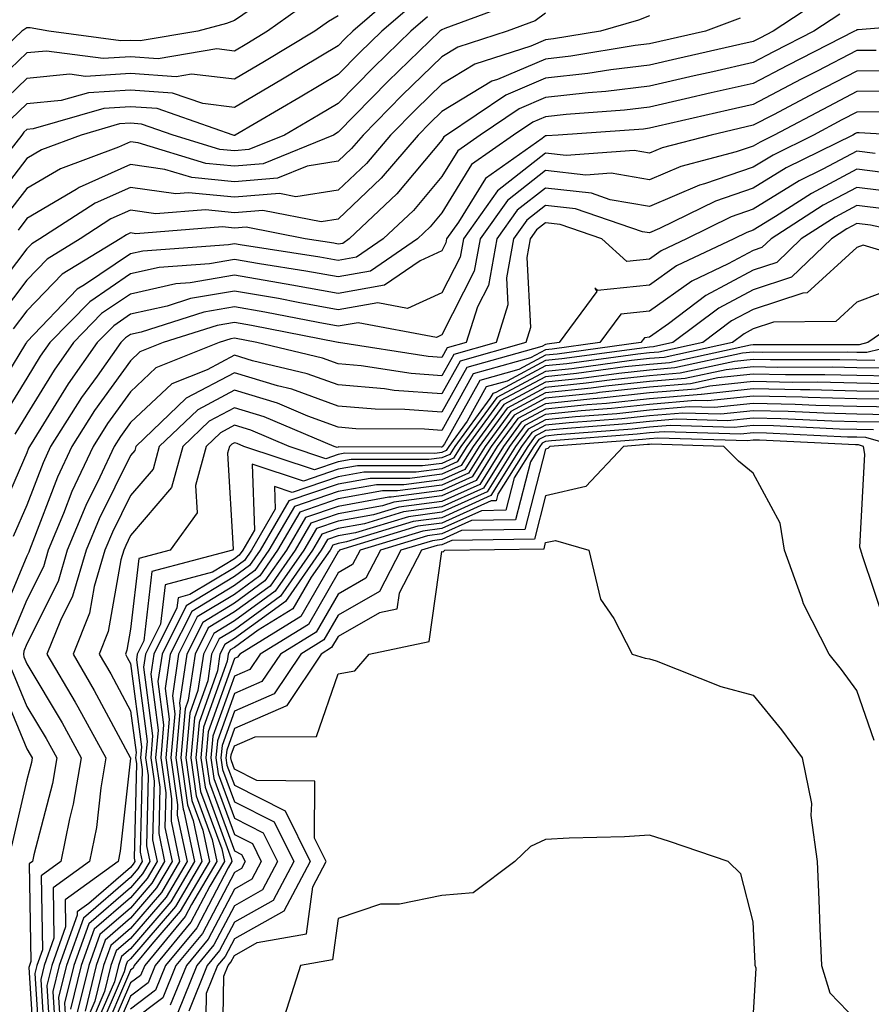
# Model space of a CAD drawing. Units: inches. Extents: x 984323 to 986963, y 7253018 to 7255658.
# Drawn here: x 986147 to 986229, y 7254098 to 7254193 of the extents above; entities that cross this region are included whole.
import ezdxf

# ---------------------------------------------------------------- set-up
doc = ezdxf.new("R2010")
doc.units = ezdxf.units.IN
doc.header["$MEASUREMENT"] = 0
doc.layers.add('Contour_98437253', color=7, linetype='Continuous', true_color=0x2d5553)

msp = doc.modelspace()

# ---------------------------------------------------------------- linework, layer by layer
at = {"layer": 'Contour_98437253'}
for points in [[(986171.37, 7254195.24, 3054), (986168.05, 7254192.965, 3054), (986167.298, 7254192.672, 3054), (986164.525, 7254191.92, 3054), (986158.987, 7254190.983, 3054), (986158.05, 7254191.041, 3054), (986157.112, 7254190.983, 3054), (986150.169, 7254191.92, 3054), (986148.372, 7254192.242, 3054), (986148.05, 7254192.262, 3054), (986147.845, 7254192.125, 3054), (986147.581, 7254191.92, 3054), (986142.669, 7254187.301, 3054)], [(986184.056, 7254195.914, 3057), (986179.456, 7254191.92, 3057), (986178.743, 7254191.227, 3057), (986178.05, 7254190.524, 3057), (986174.564, 7254188.434, 3057), (986172.679, 7254187.291, 3057), (986168.05, 7254184.586, 3057), (986165.023, 7254184.947, 3057), (986162.093, 7254185.963, 3057), (986158.05, 7254186.246, 3057), (986153.978, 7254185.992, 3057), (986151.37, 7254185.24, 3057), (986148.05, 7254184.918, 3057), (986146.507, 7254183.463, 3057)], [(986175.228, 7254194.742, 3055), (986171.243, 7254191.92, 3055), (986169.251, 7254190.719, 3055), (986168.05, 7254190.016, 3055), (986166.351, 7254190.221, 3055), (986160.706, 7254189.264, 3055), (986158.05, 7254189.449, 3055), (986155.413, 7254189.283, 3055), (986149.954, 7254190.016, 3055), (986148.05, 7254189.83, 3055), (986143.997, 7254185.973, 3055)], [(986185.364, 7254194.606, 3058), (986182.259, 7254191.92, 3058), (986180.12, 7254189.85, 3058), (986178.05, 7254187.74, 3058), (986174.407, 7254185.563, 3058), (986168.138, 7254181.92, 3058), (986168.079, 7254181.891, 3058), (986168.05, 7254181.891, 3058), (986168.021, 7254181.891, 3058), (986167.943, 7254181.92, 3058), (986160.599, 7254184.469, 3058), (986158.05, 7254184.654, 3058), (986155.482, 7254184.488, 3058), (986148.655, 7254182.526, 3058), (986148.05, 7254182.467, 3058), (986147.767, 7254182.203, 3058), (986147.562, 7254181.92, 3058), (986145.833, 7254179.703, 3058)], [(986195.237, 7254194.733, 3060), (986188.323, 7254192.193, 3060), (986188.05, 7254192.067, 3060), (986187.962, 7254192.008, 3060), (986187.855, 7254191.92, 3060), (986182.874, 7254187.096, 3060), (986178.05, 7254182.184, 3060), (986177.601, 7254181.92, 3060), (986170.833, 7254179.137, 3060), (986168.05, 7254178.912, 3060), (986165.306, 7254179.176, 3060), (986158.792, 7254181.178, 3060), (986158.05, 7254181.276, 3060), (986156.888, 7254180.758, 3060), (986151.292, 7254178.678, 3060), (986148.05, 7254176.774, 3060), (986145.931, 7254174.039, 3060)], [(986224.827, 7254195.143, 3064), (986219.974, 7254191.92, 3064), (986218.704, 7254191.266, 3064), (986218.05, 7254190.934, 3064), (986216.771, 7254190.641, 3064), (986210.696, 7254189.274, 3064), (986208.05, 7254188.668, 3064), (986204.339, 7254188.209, 3064), (986202.122, 7254187.848, 3064), (986198.05, 7254187.389, 3064), (986194.212, 7254185.758, 3064), (986188.509, 7254181.92, 3064), (986188.235, 7254181.735, 3064), (986188.05, 7254181.422, 3064), (986183.714, 7254176.256, 3064), (986179.114, 7254171.92, 3064), (986178.489, 7254171.481, 3064), (986178.05, 7254171.412, 3064), (986177.62, 7254171.49, 3064), (986174.857, 7254171.92, 3064), (986169.173, 7254173.043, 3064), (986168.05, 7254172.945, 3064), (986166.907, 7254173.063, 3064), (986158.548, 7254172.418, 3064), (986158.05, 7254172.496, 3064), (986157.659, 7254172.311, 3064), (986157.044, 7254171.92, 3064), (986151.448, 7254168.522, 3064), (986148.05, 7254164.977, 3064), (986146.732, 7254163.238, 3064)], [(986208.05, 7254193.395, 3062), (986206.995, 7254192.975, 3062), (986203.333, 7254191.92, 3062), (986198.792, 7254191.178, 3062), (986198.05, 7254191.09, 3062), (986196.614, 7254190.485, 3062), (986191.224, 7254188.746, 3062), (986188.05, 7254186.822, 3062), (986185.56, 7254184.41, 3062), (986183.109, 7254181.92, 3062), (986180.775, 7254179.195, 3062), (986178.05, 7254176.598, 3062), (986173.987, 7254175.983, 3062), (986172.415, 7254176.285, 3062), (986168.05, 7254175.934, 3062), (986163.616, 7254176.354, 3062), (986162.396, 7254176.266, 3062), (986158.05, 7254176.881, 3062), (986154.622, 7254175.348, 3062), (986149.31, 7254171.92, 3062), (986148.528, 7254171.442, 3062), (986148.05, 7254170.943, 3062), (986144.144, 7254165.826, 3062)], [(986226.4, 7254193.57, 3065), (986223.9, 7254191.92, 3065), (986220.023, 7254189.947, 3065), (986218.05, 7254188.912, 3065), (986214.153, 7254188.024, 3065), (986212.347, 7254187.623, 3065), (986208.05, 7254186.637, 3065), (986203.851, 7254186.119, 3065), (986202.132, 7254186.002, 3065), (986198.05, 7254185.543, 3065), (986195.511, 7254184.459, 3065), (986191.732, 7254181.92, 3065), (986189.573, 7254180.397, 3065), (986188.05, 7254177.916, 3065), (986185.316, 7254174.654, 3065), (986182.405, 7254171.92, 3065), (986179.827, 7254170.143, 3065), (986178.05, 7254169.83, 3065), (986176.282, 7254170.152, 3065), (986168.616, 7254171.354, 3065), (986168.05, 7254171.451, 3065), (986167.484, 7254171.354, 3065), (986159.222, 7254170.748, 3065), (986158.05, 7254170.485, 3065), (986153.607, 7254167.477, 3065), (986152.913, 7254167.057, 3065), (986148.05, 7254161.988, 3065), (986148.001, 7254161.92, 3065), (986147.923, 7254161.793, 3065), (986144.212, 7254155.758, 3065)], [(986178.05, 7254193.404, 3056), (986177.112, 7254192.858, 3056), (986175.794, 7254191.92, 3056), (986170.96, 7254189.01, 3056), (986168.05, 7254187.301, 3056), (986163.919, 7254187.789, 3056), (986162.435, 7254187.535, 3056), (986158.05, 7254187.848, 3056), (986153.704, 7254187.574, 3056), (986152.191, 7254187.779, 3056), (986148.05, 7254187.379, 3056), (986145.257, 7254184.713, 3056)], [(986198.05, 7254193.649, 3061), (986197.054, 7254192.916, 3061), (986194.329, 7254191.92, 3061), (986189.583, 7254190.387, 3061), (986188.05, 7254189.469, 3061), (986184.212, 7254185.758, 3061), (986180.452, 7254181.92, 3061), (986179.349, 7254180.621, 3061), (986178.05, 7254179.391, 3061), (986175.062, 7254178.932, 3061), (986172.21, 7254177.76, 3061), (986168.05, 7254177.418, 3061), (986163.948, 7254177.818, 3061), (986161.36, 7254178.61, 3061), (986158.05, 7254179.078, 3061), (986153.099, 7254176.871, 3061), (986152.816, 7254176.686, 3061), (986148.05, 7254173.873, 3061), (986147.2, 7254172.77, 3061)], [(986186.663, 7254193.307, 3059), (986185.052, 7254191.92, 3059), (986181.497, 7254188.473, 3059), (986178.05, 7254184.957, 3059), (986176.146, 7254183.824, 3059), (986172.874, 7254181.92, 3059), (986169.456, 7254180.514, 3059), (986168.05, 7254180.397, 3059), (986166.663, 7254180.533, 3059), (986162.151, 7254181.92, 3059), (986159.105, 7254182.975, 3059), (986158.05, 7254183.053, 3059), (986156.985, 7254182.985, 3059), (986153.275, 7254181.92, 3059), (986149.466, 7254180.504, 3059), (986148.05, 7254179.674, 3059), (986144.671, 7254175.299, 3059)], [(986216.78, 7254193.19, 3063), (986213.46, 7254191.92, 3063), (986209.046, 7254190.924, 3063), (986208.05, 7254190.699, 3063), (986206.663, 7254190.533, 3063), (986200.462, 7254189.508, 3063), (986198.05, 7254189.244, 3063), (986193.401, 7254187.272, 3063), (986192.874, 7254187.096, 3063), (986188.05, 7254184.186, 3063), (986186.898, 7254183.072, 3063), (986185.775, 7254181.92, 3063), (986182.21, 7254177.76, 3063), (986178.05, 7254173.805, 3063), (986176.409, 7254173.561, 3063), (986170.794, 7254174.664, 3063), (986168.05, 7254174.44, 3063), (986165.257, 7254174.713, 3063), (986160.472, 7254174.342, 3063), (986158.05, 7254174.693, 3063), (986156.136, 7254173.834, 3063), (986153.177, 7254171.92, 3063), (986149.993, 7254169.977, 3063), (986148.05, 7254167.955, 3063), (986145.433, 7254164.537, 3063)], [(986237.191, 7254192.779, 3066), (986228.177, 7254192.047, 3066), (986228.05, 7254192.047, 3066), (986227.962, 7254192.008, 3066), (986227.825, 7254191.92, 3066), (986221.351, 7254188.619, 3066), (986218.05, 7254186.891, 3066), (986213.997, 7254185.973, 3066), (986211.526, 7254185.397, 3066), (986208.05, 7254184.606, 3066), (986205.657, 7254184.313, 3066), (986200.042, 7254183.912, 3066), (986198.05, 7254183.688, 3066), (986196.81, 7254183.16, 3066), (986194.964, 7254181.92, 3066), (986190.901, 7254179.068, 3066), (986188.05, 7254174.42, 3066), (986186.907, 7254173.063, 3066), (986185.696, 7254171.92, 3066), (986181.175, 7254168.795, 3066), (986178.05, 7254168.248, 3066), (986174.935, 7254168.805, 3066), (986170.462, 7254169.508, 3066), (986168.05, 7254169.928, 3066), (986165.638, 7254169.508, 3066), (986160.814, 7254169.156, 3066), (986158.05, 7254168.541, 3066), (986154.105, 7254165.865, 3066), (986150.276, 7254161.92, 3066), (986149.349, 7254160.621, 3066), (986148.05, 7254158.502, 3066), (986145.54, 7254154.43, 3066)], [(986229.896, 7254190.074, 3067), (986228.05, 7254190.055, 3067), (986224.212, 7254188.082, 3067), (986222.669, 7254187.301, 3067), (986218.05, 7254184.879, 3067), (986215.638, 7254184.332, 3067), (986208.9, 7254182.77, 3067), (986208.05, 7254182.574, 3067), (986207.474, 7254182.496, 3067), (986199.241, 7254181.92, 3067), (986198.128, 7254181.842, 3067), (986198.05, 7254181.852, 3067), (986197.718, 7254181.588, 3067), (986192.239, 7254177.731, 3067), (986189.642, 7254173.512, 3067), (986188.509, 7254171.92, 3067), (986188.441, 7254171.529, 3067), (986188.05, 7254170.758, 3067), (986185.941, 7254169.811, 3067), (986182.523, 7254167.447, 3067), (986178.05, 7254166.666, 3067), (986173.597, 7254167.467, 3067), (986172.298, 7254167.672, 3067), (986168.05, 7254168.414, 3067), (986163.802, 7254167.672, 3067), (986162.396, 7254167.574, 3067), (986158.05, 7254166.598, 3067), (986155.257, 7254164.713, 3067), (986152.552, 7254161.92, 3067), (986150.687, 7254159.283, 3067), (986148.05, 7254154.996, 3067), (986146.878, 7254153.092, 3067)], [(986231.849, 7254188.121, 3068), (986228.05, 7254188.072, 3068), (986223.987, 7254185.983, 3068), (986220.013, 7254183.883, 3068), (986218.05, 7254182.858, 3068), (986213.987, 7254181.92, 3068), (986209.271, 7254180.699, 3068), (986208.05, 7254180.182, 3068), (986206.566, 7254180.436, 3068), (986200.023, 7254179.947, 3068), (986198.05, 7254180.172, 3068), (986193.411, 7254176.559, 3068), (986190.12, 7254171.92, 3068), (986189.808, 7254170.162, 3068), (986188.05, 7254166.705, 3068), (986184.749, 7254165.221, 3068), (986181.888, 7254165.758, 3068), (986178.05, 7254165.084, 3068), (986174.183, 7254165.787, 3068), (986172.288, 7254166.158, 3068), (986168.05, 7254166.891, 3068), (986163.812, 7254166.158, 3068), (986161.575, 7254165.445, 3068), (986158.05, 7254164.664, 3068), (986156.419, 7254163.551, 3068), (986154.837, 7254161.92, 3068), (986152.025, 7254157.945, 3068), (986148.734, 7254152.604, 3068), (986148.294, 7254151.92, 3068), (986148.216, 7254151.754, 3068), (986148.05, 7254151.315, 3068), (986145.198, 7254144.772, 3068)], [(986232.278, 7254186.149, 3069), (986228.05, 7254186.1, 3069), (986225.296, 7254184.674, 3069), (986220.081, 7254181.92, 3069), (986218.724, 7254181.246, 3069), (986218.05, 7254180.836, 3069), (986216.419, 7254180.289, 3069), (986211.068, 7254178.902, 3069), (986208.05, 7254177.613, 3069), (986204.368, 7254178.238, 3069), (986201.907, 7254178.063, 3069), (986198.05, 7254178.492, 3069), (986194.359, 7254175.611, 3069), (986191.732, 7254171.92, 3069), (986191.175, 7254168.795, 3069), (986188.05, 7254162.662, 3069), (986187.542, 7254162.428, 3069), (986179.974, 7254163.844, 3069), (986178.05, 7254163.502, 3069), (986176.116, 7254163.854, 3069), (986170.989, 7254164.86, 3069), (986168.05, 7254165.377, 3069), (986165.11, 7254164.86, 3069), (986159.075, 7254162.945, 3069), (986158.05, 7254162.721, 3069), (986157.571, 7254162.399, 3069), (986157.112, 7254161.92, 3069), (986154.837, 7254158.707, 3069), (986153.333, 7254156.637, 3069), (986150.345, 7254151.92, 3069), (986149.612, 7254150.358, 3069), (986148.05, 7254146.276, 3069), (986146.722, 7254143.248, 3069)], [(986230.276, 7254184.147, 3070), (986228.05, 7254184.117, 3070), (986226.595, 7254183.375, 3070), (986223.86, 7254181.92, 3070), (986219.974, 7254179.996, 3070), (986218.05, 7254178.815, 3070), (986213.362, 7254177.233, 3070), (986212.864, 7254177.106, 3070), (986208.05, 7254175.045, 3070), (986204.28, 7254175.69, 3070), (986202.454, 7254176.324, 3070), (986198.05, 7254176.813, 3070), (986195.296, 7254174.674, 3070), (986193.343, 7254171.92, 3070), (986192.542, 7254167.428, 3070), (986191.487, 7254165.358, 3070), (986190.394, 7254161.92, 3070), (986188.558, 7254161.412, 3070), (986188.05, 7254160.485, 3070), (986186.712, 7254160.582, 3070), (986178.079, 7254161.92, 3070), (986178.05, 7254161.92, 3070), (986169.7, 7254163.57, 3070), (986168.05, 7254163.854, 3070), (986166.4, 7254163.57, 3070), (986161.204, 7254161.92, 3070), (986158.948, 7254161.022, 3070), (986158.05, 7254160.172, 3070), (986154.583, 7254155.387, 3070), (986152.386, 7254151.92, 3070), (986150.999, 7254148.971, 3070), (986148.47, 7254142.34, 3070), (986148.294, 7254141.92, 3070), (986148.235, 7254141.735, 3070), (986148.05, 7254141.354, 3070), (986145.267, 7254134.703, 3070)], [(986232.122, 7254181.92, 3071), (986228.265, 7254182.135, 3071), (986228.05, 7254182.135, 3071), (986227.903, 7254182.067, 3071), (986227.64, 7254181.92, 3071), (986221.224, 7254178.746, 3071), (986218.05, 7254176.793, 3071), (986214.407, 7254175.563, 3071), (986209.036, 7254172.906, 3071), (986208.05, 7254172.486, 3071), (986207.376, 7254172.594, 3071), (986200.941, 7254174.811, 3071), (986198.05, 7254175.133, 3071), (986196.243, 7254173.727, 3071), (986194.954, 7254171.92, 3071), (986194.28, 7254168.151, 3071), (986194.417, 7254165.553, 3071), (986193.265, 7254161.92, 3071), (986189.193, 7254160.777, 3071), (986188.05, 7254158.736, 3071), (986185.081, 7254158.951, 3071), (986180.276, 7254159.693, 3071), (986178.05, 7254159.889, 3071), (986176.556, 7254160.426, 3071), (986170.208, 7254161.92, 3071), (986168.05, 7254162.34, 3071), (986167.698, 7254162.272, 3071), (986166.575, 7254161.92, 3071), (986160.491, 7254159.479, 3071), (986158.05, 7254157.193, 3071), (986155.833, 7254154.137, 3071), (986154.427, 7254151.92, 3071), (986152.396, 7254147.574, 3071), (986151.585, 7254145.455, 3071), (986150.11, 7254141.92, 3071), (986149.642, 7254140.328, 3071), (986148.05, 7254137.135, 3071), (986146.517, 7254133.453, 3071)], [(986229.818, 7254180.152, 3072), (986228.05, 7254180.367, 3072), (986224.749, 7254178.619, 3072), (986222.474, 7254177.496, 3072), (986218.05, 7254174.772, 3072), (986215.921, 7254174.049, 3072), (986211.614, 7254171.92, 3072), (986209.193, 7254170.777, 3072), (986208.05, 7254169.967, 3072), (986205.862, 7254169.733, 3072), (986203.45, 7254171.92, 3072), (986199.437, 7254173.307, 3072), (986198.05, 7254173.463, 3072), (986197.181, 7254172.789, 3072), (986196.566, 7254171.92, 3072), (986196.243, 7254170.113, 3072), (986196.595, 7254163.375, 3072), (986196.136, 7254161.92, 3072), (986189.818, 7254160.152, 3072), (986188.05, 7254156.979, 3072), (986183.45, 7254157.32, 3072), (986182.503, 7254157.467, 3072), (986178.05, 7254157.848, 3072), (986175.062, 7254158.932, 3072), (986169.798, 7254160.172, 3072), (986168.05, 7254160.699, 3072), (986165.443, 7254159.313, 3072), (986162.025, 7254157.945, 3072), (986158.05, 7254154.215, 3072), (986157.083, 7254152.887, 3072), (986156.478, 7254151.92, 3072), (986155.081, 7254148.951, 3072), (986153.734, 7254146.236, 3072), (986151.927, 7254141.92, 3072), (986151.058, 7254138.912, 3072), (986148.05, 7254132.916, 3072), (986147.757, 7254132.213, 3072), (986147.718, 7254131.92, 3072), (986147.767, 7254131.637, 3072), (986148.05, 7254130.963, 3072), (986151.439, 7254125.309, 3072), (986153.294, 7254121.92, 3072), (986152.523, 7254117.447, 3072), (986152.161, 7254116.031, 3072), (986151.341, 7254111.92, 3072), (986149.427, 7254110.543, 3072), (986149.554, 7254103.424, 3072), (986149.007, 7254101.92, 3072), (986148.821, 7254101.149, 3072), (986149.319, 7254093.19, 3072)], [(986231.81, 7254178.16, 3073), (986228.05, 7254178.619, 3073), (986223.665, 7254176.305, 3073), (986220.198, 7254174.068, 3073), (986218.05, 7254172.75, 3073), (986217.435, 7254172.535, 3073), (986216.185, 7254171.92, 3073), (986210.657, 7254169.313, 3073), (986208.05, 7254167.457, 3073), (986203.06, 7254166.93, 3073), (986202.796, 7254167.174, 3073), (986202.982, 7254166.852, 3073), (986199.359, 7254161.92, 3073), (986198.206, 7254161.764, 3073), (986198.05, 7254161.744, 3073), (986197.679, 7254161.549, 3073), (986190.443, 7254159.527, 3073), (986188.05, 7254155.231, 3073), (986184.476, 7254155.494, 3073), (986181.634, 7254155.504, 3073), (986178.05, 7254155.817, 3073), (986173.577, 7254157.447, 3073), (986172.21, 7254157.76, 3073), (986168.05, 7254159.01, 3073), (986163.411, 7254156.559, 3073), (986158.568, 7254151.92, 3073), (986158.45, 7254151.52, 3073), (986158.05, 7254151.041, 3073), (986155.013, 7254144.957, 3073), (986153.753, 7254141.92, 3073), (986152.464, 7254137.506, 3073), (986151.282, 7254135.152, 3073), (986149.974, 7254131.92, 3073), (986152.698, 7254127.272, 3073), (986152.962, 7254126.832, 3073), (986155.667, 7254121.92, 3073), (986155.169, 7254119.039, 3073), (986154.749, 7254115.221, 3073), (986154.095, 7254111.92, 3073), (986150.579, 7254109.391, 3073), (986150.667, 7254104.537, 3073), (986149.73, 7254101.92, 3073), (986149.398, 7254100.572, 3073), (986149.827, 7254093.697, 3073)], [(986232.464, 7254176.334, 3074), (986228.05, 7254176.881, 3074), (986224.808, 7254175.162, 3074), (986219.769, 7254171.92, 3074), (986218.89, 7254171.08, 3074), (986218.05, 7254170.797, 3074), (986215.638, 7254169.508, 3074), (986212.122, 7254167.848, 3074), (986208.05, 7254164.957, 3074), (986205.306, 7254164.664, 3074), (986203.284, 7254161.92, 3074), (986198.675, 7254161.295, 3074), (986198.05, 7254161.227, 3074), (986196.575, 7254160.445, 3074), (986191.068, 7254158.902, 3074), (986188.05, 7254153.473, 3074), (986186.37, 7254153.6, 3074), (986179.759, 7254153.629, 3074), (986178.05, 7254153.776, 3074), (986175.13, 7254154.84, 3074), (986172.21, 7254156.08, 3074), (986168.05, 7254157.33, 3074), (986164.515, 7254155.455, 3074), (986160.814, 7254151.92, 3074), (986160.228, 7254149.742, 3074), (986158.05, 7254147.184, 3074), (986156.302, 7254143.668, 3074), (986155.569, 7254141.92, 3074), (986154.544, 7254138.414, 3074), (986154.095, 7254135.875, 3074), (986152.503, 7254131.92, 3074), (986154.554, 7254128.424, 3074), (986158.011, 7254121.959, 3074), (986158.03, 7254121.92, 3074), (986158.03, 7254121.901, 3074), (986157.044, 7254112.926, 3074), (986156.849, 7254111.92, 3074), (986151.741, 7254108.229, 3074), (986151.78, 7254105.651, 3074), (986150.443, 7254101.92, 3074), (986149.974, 7254099.996, 3074), (986150.335, 7254094.205, 3074)], [(986230.911, 7254174.781, 3075), (986228.05, 7254175.133, 3075), (986225.95, 7254174.02, 3075), (986222.679, 7254171.92, 3075), (986220.316, 7254169.654, 3075), (986218.05, 7254168.912, 3075), (986213.499, 7254166.471, 3075), (986209.876, 7254163.746, 3075), (986208.05, 7254162.447, 3075), (986207.571, 7254162.399, 3075), (986207.22, 7254161.92, 3075), (986199.144, 7254160.826, 3075), (986198.05, 7254160.709, 3075), (986195.462, 7254159.332, 3075), (986191.693, 7254158.277, 3075), (986188.294, 7254152.164, 3075), (986188.118, 7254151.92, 3075), (986188.089, 7254151.881, 3075), (986188.05, 7254151.861, 3075), (986187.982, 7254151.852, 3075), (986178.099, 7254151.871, 3075), (986178.05, 7254151.861, 3075), (986177.952, 7254151.822, 3075), (986177.669, 7254151.92, 3075), (986170.911, 7254154.781, 3075), (986168.05, 7254155.641, 3075), (986165.618, 7254154.352, 3075), (986163.069, 7254151.92, 3075), (986161.995, 7254147.975, 3075), (986158.05, 7254143.326, 3075), (986157.581, 7254142.389, 3075), (986157.386, 7254141.92, 3075), (986157.112, 7254140.983, 3075), (986155.892, 7254134.078, 3075), (986155.023, 7254131.92, 3075), (986156.136, 7254130.006, 3075), (986158.05, 7254126.442, 3075), (986158.577, 7254122.447, 3075), (986158.528, 7254121.92, 3075), (986158.607, 7254121.363, 3075), (986158.382, 7254112.252, 3075), (986158.45, 7254111.92, 3075), (986158.304, 7254111.666, 3075), (986158.05, 7254111.373, 3075), (986154.026, 7254107.897, 3075), (986152.894, 7254107.076, 3075), (986152.894, 7254106.764, 3075), (986151.155, 7254101.92, 3075), (986150.55, 7254099.42, 3075), (986150.843, 7254094.713, 3075)], [(986235.462, 7254171.92, 3076), (986229.359, 7254173.229, 3076), (986228.05, 7254173.395, 3076), (986227.083, 7254172.887, 3076), (986225.589, 7254171.92, 3076), (986221.741, 7254168.229, 3076), (986218.05, 7254167.018, 3076), (986214.73, 7254165.24, 3076), (986210.316, 7254161.92, 3076), (986208.45, 7254161.52, 3076), (986208.05, 7254161.481, 3076), (986207.562, 7254161.432, 3076), (986199.622, 7254160.348, 3076), (986198.05, 7254160.192, 3076), (986194.349, 7254158.219, 3076), (986192.318, 7254157.652, 3076), (986190.482, 7254154.352, 3076), (986188.704, 7254151.92, 3076), (986188.45, 7254151.52, 3076), (986188.05, 7254151.334, 3076), (986187.376, 7254151.246, 3076), (986178.704, 7254151.266, 3076), (986178.05, 7254151.149, 3076), (986176.868, 7254150.738, 3076), (986173.323, 7254151.92, 3076), (986169.622, 7254153.492, 3076), (986168.05, 7254153.961, 3076), (986166.722, 7254153.248, 3076), (986165.325, 7254151.92, 3076), (986164.3, 7254148.17, 3076), (986164.456, 7254145.514, 3076), (986161.859, 7254141.92, 3076), (986158.851, 7254141.119, 3076), (986158.05, 7254134.332, 3076), (986157.689, 7254132.281, 3076), (986157.542, 7254131.92, 3076), (986157.728, 7254131.598, 3076), (986158.05, 7254131.002, 3076), (986159.114, 7254122.985, 3076), (986159.017, 7254121.92, 3076), (986159.173, 7254120.797, 3076), (986158.978, 7254112.848, 3076), (986159.173, 7254111.92, 3076), (986158.753, 7254111.217, 3076), (986158.05, 7254110.387, 3076), (986153.499, 7254106.471, 3076), (986151.868, 7254101.92, 3076), (986151.116, 7254098.854, 3076), (986151.341, 7254095.211, 3076)], [(986235.403, 7254169.274, 3077), (986228.646, 7254171.324, 3077), (986228.05, 7254171.1, 3077), (986223.265, 7254166.705, 3077), (986222.825, 7254166.695, 3077), (986218.05, 7254165.123, 3077), (986215.96, 7254164.01, 3077), (986213.187, 7254161.92, 3077), (986208.958, 7254161.012, 3077), (986208.05, 7254160.934, 3077), (986206.946, 7254160.817, 3077), (986200.091, 7254159.879, 3077), (986198.05, 7254159.674, 3077), (986193.235, 7254157.106, 3077), (986192.943, 7254157.027, 3077), (986192.679, 7254156.549, 3077), (986189.29, 7254151.92, 3077), (986188.812, 7254151.158, 3077), (986188.05, 7254150.817, 3077), (986186.78, 7254150.651, 3077), (986179.31, 7254150.66, 3077), (986178.05, 7254150.436, 3077), (986175.784, 7254149.654, 3077), (986168.968, 7254151.92, 3077), (986168.323, 7254152.193, 3077), (986168.05, 7254152.272, 3077), (986167.816, 7254152.154, 3077), (986167.571, 7254151.92, 3077), (986167.396, 7254151.266, 3077), (986167.933, 7254142.037, 3077), (986167.855, 7254141.92, 3077), (986160.11, 7254139.86, 3077), (986159.319, 7254133.19, 3077), (986158.685, 7254131.92, 3077), (986158.607, 7254131.363, 3077), (986159.642, 7254123.512, 3077), (986159.495, 7254121.92, 3077), (986159.739, 7254120.231, 3077), (986159.573, 7254113.443, 3077), (986159.896, 7254111.92, 3077), (986159.212, 7254110.758, 3077), (986158.05, 7254109.41, 3077), (986154.026, 7254105.943, 3077), (986152.581, 7254101.92, 3077), (986151.693, 7254098.277, 3077), (986151.849, 7254095.719, 3077)], [(986232.484, 7254167.486, 3078), (986228.05, 7254165.807, 3078), (986226.028, 7254163.942, 3078), (986220.013, 7254163.883, 3078), (986218.05, 7254163.238, 3078), (986217.191, 7254162.779, 3078), (986216.058, 7254161.92, 3078), (986209.466, 7254160.504, 3078), (986208.05, 7254160.387, 3078), (986206.321, 7254160.192, 3078), (986200.56, 7254159.41, 3078), (986198.05, 7254159.156, 3078), (986193.333, 7254156.637, 3078), (986189.876, 7254151.92, 3078), (986189.173, 7254150.797, 3078), (986188.05, 7254150.289, 3078), (986186.175, 7254150.045, 3078), (986179.915, 7254150.055, 3078), (986178.05, 7254149.723, 3078), (986174.7, 7254148.57, 3078), (986169.759, 7254150.211, 3078), (986169.993, 7254143.863, 3078), (986168.86, 7254141.92, 3078), (986168.528, 7254141.442, 3078), (986168.05, 7254141.09, 3078), (986165.95, 7254139.82, 3078), (986161.37, 7254138.6, 3078), (986160.921, 7254134.791, 3078), (986159.485, 7254131.92, 3078), (986159.3, 7254130.67, 3078), (986160.169, 7254124.039, 3078), (986159.984, 7254121.92, 3078), (986160.306, 7254119.664, 3078), (986160.159, 7254114.029, 3078), (986160.609, 7254111.92, 3078), (986159.661, 7254110.309, 3078), (986158.05, 7254108.434, 3078), (986154.554, 7254105.416, 3078), (986153.294, 7254101.92, 3078), (986152.269, 7254097.701, 3078)], [(986234.398, 7254165.572, 3079), (986229.085, 7254161.92, 3079), (986228.255, 7254161.715, 3079), (986228.05, 7254161.725, 3079), (986227.855, 7254161.725, 3079), (986218.275, 7254161.695, 3079), (986218.05, 7254161.705, 3079), (986217.806, 7254161.676, 3079), (986209.984, 7254159.986, 3079), (986208.05, 7254159.83, 3079), (986205.706, 7254159.576, 3079), (986201.028, 7254158.942, 3079), (986198.05, 7254158.639, 3079), (986193.665, 7254156.305, 3079), (986190.462, 7254151.92, 3079), (986189.534, 7254150.436, 3079), (986188.05, 7254149.772, 3079), (986185.569, 7254149.44, 3079), (986180.521, 7254149.449, 3079), (986178.05, 7254149, 3079), (986173.616, 7254147.486, 3079), (986171.917, 7254148.053, 3079), (986171.995, 7254145.865, 3079), (986169.7, 7254141.92, 3079), (986169.026, 7254140.943, 3079), (986168.05, 7254140.24, 3079), (986163.773, 7254137.643, 3079), (986162.63, 7254137.34, 3079), (986162.513, 7254136.383, 3079), (986160.286, 7254131.92, 3079), (986159.993, 7254129.977, 3079), (986160.706, 7254124.576, 3079), (986160.462, 7254121.92, 3079), (986160.872, 7254119.098, 3079), (986160.755, 7254114.625, 3079), (986161.331, 7254111.92, 3079), (986160.11, 7254109.86, 3079), (986158.05, 7254107.447, 3079), (986155.081, 7254104.889, 3079), (986154.017, 7254101.92, 3079), (986152.845, 7254097.125, 3079)], [(986232.962, 7254161.92, 3080), (986229.007, 7254160.963, 3080), (986228.05, 7254160.983, 3080), (986227.132, 7254161.002, 3080), (986218.987, 7254160.983, 3080), (986218.05, 7254161.002, 3080), (986217.025, 7254160.895, 3080), (986210.491, 7254159.479, 3080), (986208.05, 7254159.283, 3080), (986205.091, 7254158.961, 3080), (986201.497, 7254158.473, 3080), (986198.05, 7254158.121, 3080), (986194.007, 7254155.963, 3080), (986191.048, 7254151.92, 3080), (986189.896, 7254150.074, 3080), (986188.05, 7254149.244, 3080), (986184.964, 7254148.834, 3080), (986181.126, 7254148.844, 3080), (986178.05, 7254148.287, 3080), (986173.304, 7254146.666, 3080), (986170.54, 7254141.92, 3080), (986169.515, 7254140.455, 3080), (986168.05, 7254139.381, 3080), (986163.401, 7254136.568, 3080), (986161.077, 7254131.92, 3080), (986160.687, 7254129.283, 3080), (986161.234, 7254125.104, 3080), (986160.95, 7254121.92, 3080), (986161.429, 7254118.541, 3080), (986161.351, 7254115.221, 3080), (986162.054, 7254111.92, 3080), (986160.56, 7254109.41, 3080), (986158.05, 7254106.471, 3080), (986155.609, 7254104.361, 3080), (986154.73, 7254101.92, 3080), (986153.655, 7254097.526, 3080)], [(986229.769, 7254160.201, 3081), (986228.05, 7254160.24, 3081), (986226.409, 7254160.279, 3081), (986219.71, 7254160.26, 3081), (986218.05, 7254160.289, 3081), (986216.234, 7254160.104, 3081), (986210.999, 7254158.971, 3081), (986208.05, 7254158.727, 3081), (986204.466, 7254158.336, 3081), (986201.966, 7254158.004, 3081), (986198.05, 7254157.594, 3081), (986194.349, 7254155.621, 3081), (986191.634, 7254151.92, 3081), (986190.257, 7254149.713, 3081), (986188.05, 7254148.717, 3081), (986184.368, 7254148.238, 3081), (986181.732, 7254148.238, 3081), (986178.05, 7254147.574, 3081), (986173.831, 7254146.139, 3081), (986171.38, 7254141.92, 3081), (986170.013, 7254139.957, 3081), (986168.05, 7254138.531, 3081), (986163.939, 7254136.031, 3081), (986161.878, 7254131.92, 3081), (986161.38, 7254128.59, 3081), (986161.771, 7254125.641, 3081), (986161.429, 7254121.92, 3081), (986161.995, 7254117.975, 3081), (986161.946, 7254115.817, 3081), (986162.767, 7254111.92, 3081), (986161.019, 7254108.951, 3081), (986158.05, 7254105.494, 3081), (986156.136, 7254103.834, 3081), (986155.443, 7254101.92, 3081), (986154.603, 7254098.473, 3081), (986153.665, 7254096.305, 3081)], [(986230.521, 7254159.449, 3082), (986228.05, 7254159.498, 3082), (986225.677, 7254159.547, 3082), (986220.433, 7254159.537, 3082), (986218.05, 7254159.586, 3082), (986215.443, 7254159.313, 3082), (986211.507, 7254158.463, 3082), (986208.05, 7254158.18, 3082), (986203.851, 7254157.721, 3082), (986202.444, 7254157.526, 3082), (986198.05, 7254157.076, 3082), (986194.681, 7254155.289, 3082), (986192.22, 7254151.92, 3082), (986190.618, 7254149.352, 3082), (986188.05, 7254148.199, 3082), (986183.763, 7254147.633, 3082), (986182.337, 7254147.633, 3082), (986178.05, 7254146.861, 3082), (986174.368, 7254145.602, 3082), (986172.22, 7254141.92, 3082), (986170.511, 7254139.459, 3082), (986168.05, 7254137.672, 3082), (986164.466, 7254135.504, 3082), (986162.679, 7254131.92, 3082), (986162.073, 7254127.897, 3082), (986162.298, 7254126.168, 3082), (986161.917, 7254121.92, 3082), (986162.562, 7254117.408, 3082), (986162.532, 7254116.402, 3082), (986163.489, 7254111.92, 3082), (986161.468, 7254108.502, 3082), (986158.05, 7254104.518, 3082), (986156.653, 7254103.317, 3082), (986156.155, 7254101.92, 3082), (986155.55, 7254099.42, 3082), (986154.046, 7254095.924, 3082)], [(986231.282, 7254158.688, 3083), (986228.05, 7254158.746, 3083), (986224.954, 7254158.824, 3083), (986221.155, 7254158.815, 3083), (986218.05, 7254158.883, 3083), (986214.651, 7254158.522, 3083), (986212.015, 7254157.955, 3083), (986208.05, 7254157.623, 3083), (986203.235, 7254157.106, 3083), (986202.913, 7254157.057, 3083), (986198.05, 7254156.559, 3083), (986195.023, 7254154.947, 3083), (986192.806, 7254151.92, 3083), (986190.98, 7254148.99, 3083), (986188.05, 7254147.672, 3083), (986183.157, 7254147.027, 3083), (986182.943, 7254147.027, 3083), (986178.05, 7254146.149, 3083), (986174.896, 7254145.074, 3083), (986173.06, 7254141.92, 3083), (986170.999, 7254138.971, 3083), (986168.05, 7254136.822, 3083), (986165.003, 7254134.967, 3083), (986163.47, 7254131.92, 3083), (986162.767, 7254127.203, 3083), (986162.835, 7254126.705, 3083), (986162.396, 7254121.92, 3083), (986163.109, 7254116.979, 3083), (986163.177, 7254116.793, 3083), (986164.212, 7254111.92, 3083), (986161.917, 7254108.053, 3083), (986158.05, 7254103.531, 3083), (986157.181, 7254102.789, 3083), (986156.868, 7254101.92, 3083), (986156.487, 7254100.358, 3083), (986154.417, 7254095.553, 3083)], [(986232.034, 7254157.936, 3084), (986228.05, 7254158.004, 3084), (986224.232, 7254158.102, 3084), (986221.878, 7254158.092, 3084), (986218.05, 7254158.18, 3084), (986213.86, 7254157.731, 3084), (986212.523, 7254157.447, 3084), (986208.05, 7254157.076, 3084), (986203.401, 7254156.568, 3084), (986202.64, 7254156.51, 3084), (986198.05, 7254156.041, 3084), (986195.364, 7254154.606, 3084), (986193.392, 7254151.92, 3084), (986191.341, 7254148.629, 3084), (986188.05, 7254147.154, 3084), (986183.431, 7254146.539, 3084), (986182.337, 7254146.207, 3084), (986178.05, 7254145.436, 3084), (986175.433, 7254144.537, 3084), (986173.9, 7254141.92, 3084), (986171.497, 7254138.473, 3084), (986168.05, 7254135.973, 3084), (986165.53, 7254134.44, 3084), (986164.271, 7254131.92, 3084), (986163.607, 7254127.477, 3084), (986163.314, 7254126.656, 3084), (986162.884, 7254121.92, 3084), (986163.528, 7254117.399, 3084), (986164.085, 7254115.885, 3084), (986164.925, 7254111.92, 3084), (986162.366, 7254107.604, 3084), (986158.05, 7254102.555, 3084), (986157.708, 7254102.262, 3084), (986157.591, 7254101.92, 3084), (986157.435, 7254101.305, 3084), (986154.798, 7254095.172, 3084)], [(986232.796, 7254157.174, 3085), (986228.05, 7254157.262, 3085), (986223.499, 7254157.369, 3085), (986222.601, 7254157.369, 3085), (986218.05, 7254157.467, 3085), (986213.069, 7254156.94, 3085), (986213.03, 7254156.94, 3085), (986208.05, 7254156.52, 3085), (986203.9, 7254156.07, 3085), (986202.064, 7254155.934, 3085), (986198.05, 7254155.524, 3085), (986195.696, 7254154.274, 3085), (986193.978, 7254151.92, 3085), (986191.702, 7254148.268, 3085), (986188.05, 7254146.627, 3085), (986183.89, 7254146.08, 3085), (986181.468, 7254145.338, 3085), (986178.05, 7254144.723, 3085), (986175.96, 7254144.01, 3085), (986174.739, 7254141.92, 3085), (986171.995, 7254137.975, 3085), (986168.05, 7254135.113, 3085), (986166.058, 7254133.912, 3085), (986165.071, 7254131.92, 3085), (986164.544, 7254128.414, 3085), (986163.753, 7254126.217, 3085), (986163.372, 7254121.92, 3085), (986163.958, 7254117.828, 3085), (986165.003, 7254114.967, 3085), (986165.648, 7254111.92, 3085), (986162.825, 7254107.145, 3085), (986160.091, 7254103.961, 3085), (986158.401, 7254101.92, 3085), (986158.304, 7254101.666, 3085), (986158.05, 7254101.481, 3085), (986155.179, 7254094.791, 3085)], [(986232.571, 7254156.442, 3086), (986228.05, 7254156.52, 3086), (986223.333, 7254156.637, 3086), (986222.786, 7254156.656, 3086), (986218.05, 7254156.764, 3086), (986213.665, 7254156.305, 3086), (986212.464, 7254156.334, 3086), (986208.05, 7254155.973, 3086), (986204.398, 7254155.572, 3086), (986201.487, 7254155.358, 3086), (986198.05, 7254155.006, 3086), (986196.038, 7254153.932, 3086), (986194.564, 7254151.92, 3086), (986192.064, 7254147.906, 3086), (986188.05, 7254146.1, 3086), (986184.349, 7254145.621, 3086), (986180.599, 7254144.469, 3086), (986178.05, 7254144.01, 3086), (986176.487, 7254143.483, 3086), (986175.589, 7254141.92, 3086), (986172.484, 7254137.486, 3086), (986168.05, 7254134.264, 3086), (986166.595, 7254133.375, 3086), (986165.862, 7254131.92, 3086), (986165.482, 7254129.352, 3086), (986164.202, 7254125.768, 3086), (986163.851, 7254121.92, 3086), (986164.378, 7254118.248, 3086), (986165.911, 7254114.059, 3086), (986166.37, 7254111.92, 3086), (986163.919, 7254107.789, 3086), (986163.323, 7254106.647, 3086), (986159.407, 7254101.92, 3086), (986159.017, 7254100.953, 3086), (986158.05, 7254100.231, 3086), (986155.55, 7254094.42, 3086)], [(986231.839, 7254155.709, 3087), (986228.05, 7254155.777, 3087), (986224.095, 7254155.875, 3087), (986222.103, 7254155.973, 3087), (986218.05, 7254156.061, 3087), (986214.31, 7254155.66, 3087), (986211.868, 7254155.738, 3087), (986208.05, 7254155.426, 3087), (986204.896, 7254155.074, 3087), (986200.911, 7254154.781, 3087), (986198.05, 7254154.488, 3087), (986196.38, 7254153.59, 3087), (986195.15, 7254151.92, 3087), (986192.415, 7254147.555, 3087), (986188.05, 7254145.582, 3087), (986184.818, 7254145.152, 3087), (986179.73, 7254143.6, 3087), (986178.05, 7254143.297, 3087), (986177.025, 7254142.945, 3087), (986176.429, 7254141.92, 3087), (986172.982, 7254136.988, 3087), (986168.05, 7254133.404, 3087), (986167.122, 7254132.848, 3087), (986166.663, 7254131.92, 3087), (986166.419, 7254130.289, 3087), (986164.642, 7254125.328, 3087), (986164.339, 7254121.92, 3087), (986164.798, 7254118.668, 3087), (986166.829, 7254113.141, 3087), (986167.083, 7254111.92, 3087), (986165.687, 7254109.557, 3087), (986163.87, 7254106.1, 3087), (986160.413, 7254101.92, 3087), (986159.73, 7254100.24, 3087), (986158.05, 7254098.971, 3087), (986155.931, 7254094.039, 3087)], [(986231.107, 7254154.977, 3088), (986228.05, 7254155.035, 3088), (986224.857, 7254155.113, 3088), (986221.409, 7254155.279, 3088), (986218.05, 7254155.348, 3088), (986214.944, 7254155.026, 3088), (986211.263, 7254155.133, 3088), (986208.05, 7254154.869, 3088), (986205.394, 7254154.576, 3088), (986200.325, 7254154.195, 3088), (986198.05, 7254153.971, 3088), (986196.712, 7254153.258, 3088), (986195.735, 7254151.92, 3088), (986192.776, 7254147.193, 3088), (986188.05, 7254145.055, 3088), (986185.276, 7254144.693, 3088), (986178.86, 7254142.731, 3088), (986178.05, 7254142.584, 3088), (986177.552, 7254142.418, 3088), (986177.269, 7254141.92, 3088), (986175.452, 7254139.322, 3088), (986173.694, 7254136.276, 3088), (986170.355, 7254134.225, 3088), (986168.05, 7254132.555, 3088), (986167.659, 7254132.311, 3088), (986167.464, 7254131.92, 3088), (986167.357, 7254131.227, 3088), (986165.091, 7254124.879, 3088), (986164.818, 7254121.92, 3088), (986165.228, 7254119.098, 3088), (986167.737, 7254112.233, 3088), (986167.806, 7254111.92, 3088), (986167.454, 7254111.324, 3088), (986164.417, 7254105.553, 3088), (986161.419, 7254101.92, 3088), (986160.443, 7254099.527, 3088), (986158.05, 7254097.721, 3088)], [(986230.384, 7254154.254, 3089), (986228.05, 7254154.293, 3089), (986225.618, 7254154.352, 3089), (986220.716, 7254154.586, 3089), (986218.05, 7254154.645, 3089), (986215.589, 7254154.381, 3089), (986210.667, 7254154.537, 3089), (986208.05, 7254154.322, 3089), (986205.882, 7254154.088, 3089), (986199.749, 7254153.619, 3089), (986198.05, 7254153.443, 3089), (986197.054, 7254152.916, 3089), (986196.321, 7254151.92, 3089), (986193.45, 7254147.32, 3089), (986193.284, 7254146.686, 3089), (986192.806, 7254146.676, 3089), (986188.05, 7254144.537, 3089), (986185.735, 7254144.235, 3089), (986178.177, 7254141.92, 3089), (986178.138, 7254141.832, 3089), (986178.05, 7254141.783, 3089), (986174.446, 7254135.524, 3089), (986168.568, 7254131.92, 3089), (986168.353, 7254131.617, 3089), (986168.05, 7254131.481, 3089), (986165.53, 7254124.44, 3089), (986165.306, 7254121.92, 3089), (986165.648, 7254119.518, 3089), (986168.05, 7254112.965, 3089), (986168.743, 7254112.613, 3089), (986169.085, 7254111.92, 3089), (986168.724, 7254111.246, 3089), (986168.05, 7254110.865, 3089), (986164.974, 7254104.996, 3089), (986162.415, 7254101.92, 3089), (986161.165, 7254098.805, 3089), (986158.05, 7254096.471, 3089)], [(986229.651, 7254153.522, 3090), (986228.05, 7254153.551, 3090), (986226.38, 7254153.59, 3090), (986220.023, 7254153.893, 3090), (986218.05, 7254153.942, 3090), (986216.224, 7254153.746, 3090), (986210.062, 7254153.932, 3090), (986208.05, 7254153.766, 3090), (986206.38, 7254153.59, 3090), (986199.173, 7254153.043, 3090), (986198.05, 7254152.926, 3090), (986197.396, 7254152.574, 3090), (986196.907, 7254151.92, 3090), (986195.013, 7254148.883, 3090), (986194.202, 7254145.768, 3090), (986191.859, 7254145.729, 3090), (986188.05, 7254144.01, 3090), (986186.204, 7254143.766, 3090), (986180.159, 7254141.92, 3090), (986179.437, 7254140.533, 3090), (986178.05, 7254139.742, 3090), (986175.189, 7254134.781, 3090), (986170.53, 7254131.92, 3090), (986169.534, 7254130.436, 3090), (986168.05, 7254129.801, 3090), (986165.97, 7254124, 3090), (986165.784, 7254121.92, 3090), (986166.068, 7254119.938, 3090), (986168.05, 7254114.537, 3090), (986169.788, 7254113.658, 3090), (986170.648, 7254111.92, 3090), (986169.749, 7254110.221, 3090), (986168.05, 7254109.274, 3090), (986165.521, 7254104.449, 3090), (986163.421, 7254101.92, 3090), (986161.878, 7254098.092, 3090)], [(986231.937, 7254151.92, 3091), (986228.919, 7254152.789, 3091), (986228.05, 7254152.809, 3091), (986227.142, 7254152.828, 3091), (986219.339, 7254153.209, 3091), (986218.05, 7254153.238, 3091), (986216.859, 7254153.111, 3091), (986209.466, 7254153.336, 3091), (986208.05, 7254153.219, 3091), (986206.878, 7254153.092, 3091), (986198.597, 7254152.467, 3091), (986198.05, 7254152.408, 3091), (986197.728, 7254152.242, 3091), (986197.493, 7254151.92, 3091), (986196.575, 7254150.445, 3091), (986195.13, 7254144.84, 3091), (986190.901, 7254144.772, 3091), (986188.05, 7254143.492, 3091), (986186.663, 7254143.307, 3091), (986182.132, 7254141.92, 3091), (986180.726, 7254139.244, 3091), (986178.05, 7254137.701, 3091), (986175.931, 7254134.039, 3091), (986172.484, 7254131.92, 3091), (986170.706, 7254129.264, 3091), (986168.05, 7254128.111, 3091), (986166.419, 7254123.551, 3091), (986166.273, 7254121.92, 3091), (986166.497, 7254120.367, 3091), (986168.05, 7254116.119, 3091), (986170.833, 7254114.703, 3091), (986172.21, 7254111.92, 3091), (986170.775, 7254109.195, 3091), (986168.05, 7254107.672, 3091), (986166.068, 7254103.902, 3091), (986164.427, 7254101.92, 3091), (986162.591, 7254097.379, 3091)], [(986230.843, 7254134.713, 3092), (986228.577, 7254141.393, 3092), (986228.421, 7254141.92, 3092), (986228.343, 7254142.213, 3092), (986228.802, 7254151.168, 3092), (986228.685, 7254151.92, 3092), (986228.196, 7254152.067, 3092), (986227.903, 7254152.067, 3092), (986218.646, 7254152.516, 3092), (986218.05, 7254152.526, 3092), (986217.503, 7254152.467, 3092), (986208.86, 7254152.731, 3092), (986208.05, 7254152.662, 3092), (986207.376, 7254152.594, 3092), (986198.45, 7254151.92, 3092), (986198.255, 7254151.715, 3092), (986198.05, 7254151.666, 3092), (986196.058, 7254143.912, 3092), (986189.954, 7254143.824, 3092), (986188.05, 7254142.965, 3092), (986187.132, 7254142.838, 3092), (986184.105, 7254141.92, 3092), (986182.025, 7254137.945, 3092), (986178.05, 7254135.66, 3092), (986176.683, 7254133.287, 3092), (986174.446, 7254131.92, 3092), (986171.888, 7254128.082, 3092), (986168.05, 7254126.432, 3092), (986166.859, 7254123.111, 3092), (986166.751, 7254121.92, 3092), (986166.917, 7254120.787, 3092), (986168.05, 7254117.692, 3092), (986171.878, 7254115.748, 3092), (986173.773, 7254111.92, 3092), (986171.8, 7254108.17, 3092), (986168.05, 7254106.08, 3092), (986166.614, 7254103.356, 3092), (986165.433, 7254101.92, 3092), (986163.655, 7254097.526, 3092)], [(986229.71, 7254123.58, 3093), (986228.05, 7254128.404, 3093), (986226.575, 7254130.445, 3093), (986225.384, 7254131.92, 3093), (986222.884, 7254136.754, 3093), (986222.767, 7254137.203, 3093), (986221.058, 7254141.92, 3093), (986220.648, 7254144.518, 3093), (986218.05, 7254149.342, 3093), (986216.624, 7254150.494, 3093), (986215.228, 7254151.92, 3093), (986208.265, 7254152.135, 3093), (986208.05, 7254152.115, 3093), (986207.874, 7254152.096, 3093), (986205.54, 7254151.92, 3093), (986201.917, 7254148.053, 3093), (986198.05, 7254147.154, 3093), (986196.976, 7254142.994, 3093), (986188.997, 7254142.867, 3093), (986188.05, 7254142.438, 3093), (986187.591, 7254142.379, 3093), (986186.087, 7254141.92, 3093), (986183.929, 7254137.799, 3093), (986183.714, 7254136.256, 3093), (986182.034, 7254135.904, 3093), (986178.05, 7254133.619, 3093), (986177.425, 7254132.545, 3093), (986176.409, 7254131.92, 3093), (986173.099, 7254126.969, 3093), (986173.079, 7254126.891, 3093), (986173.021, 7254126.891, 3093), (986168.05, 7254124.742, 3093), (986167.308, 7254122.662, 3093), (986167.239, 7254121.92, 3093), (986167.337, 7254121.207, 3093), (986168.05, 7254119.274, 3093), (986172.933, 7254116.803, 3093), (986175.345, 7254111.92, 3093), (986172.816, 7254107.154, 3093), (986168.05, 7254104.479, 3093), (986167.171, 7254102.799, 3093), (986166.439, 7254101.92, 3093), (986165.335, 7254099.205, 3093), (986165.276, 7254094.693, 3093)], [(986166.917, 7254093.053, 3094), (986167.025, 7254100.895, 3094), (986167.444, 7254101.92, 3094), (986167.718, 7254102.252, 3094), (986168.05, 7254102.887, 3094), (986170.247, 7254104.117, 3094), (986174.993, 7254104.977, 3094), (986175.618, 7254109.488, 3094), (986176.907, 7254111.92, 3094), (986175.784, 7254114.186, 3094), (986175.814, 7254119.684, 3094), (986170.218, 7254119.752, 3094), (986168.05, 7254120.846, 3094), (986167.767, 7254121.637, 3094), (986167.718, 7254121.92, 3094), (986167.747, 7254122.223, 3094), (986168.05, 7254123.063, 3094), (986170.062, 7254123.932, 3094), (986175.98, 7254123.99, 3094), (986178.05, 7254130.026, 3094), (986179.661, 7254130.309, 3094), (986181.048, 7254131.92, 3094), (986186.839, 7254133.131, 3094), (986188.05, 7254141.793, 3094), (986188.187, 7254141.783, 3094), (986188.343, 7254141.92, 3094), (986197.903, 7254142.067, 3094), (986198.05, 7254142.652, 3094), (986198.997, 7254142.867, 3094), (986202.21, 7254141.92, 3094), (986203.333, 7254137.203, 3094), (986204.632, 7254135.338, 3094), (986206.4, 7254131.92, 3094), (986207.64, 7254131.51, 3094), (986208.05, 7254131.471, 3094), (986208.714, 7254131.256, 3094), (986214.935, 7254128.805, 3094), (986218.05, 7254127.955, 3094), (986220.765, 7254124.635, 3094), (986222.767, 7254121.92, 3094), (986223.665, 7254117.535, 3094), (986223.607, 7254116.363, 3094), (986224.212, 7254111.92, 3094), (986224.368, 7254108.238, 3094), (986224.485, 7254105.485, 3094), (986224.642, 7254101.92, 3094), (986225.423, 7254099.293, 3094), (986228.05, 7254096.578, 3094)], [(986146.566, 7254130.436, 3071), (986148.05, 7254126.881, 3071), (986149.905, 7254123.776, 3071), (986150.931, 7254121.92, 3071), (986150.511, 7254119.459, 3071), (986148.714, 7254112.584, 3071), (986148.587, 7254111.92, 3071), (986148.275, 7254111.695, 3071), (986148.431, 7254102.301, 3071), (986148.294, 7254101.92, 3071), (986148.245, 7254101.725, 3071), (986148.812, 7254092.682, 3071)], [(986145.364, 7254129.235, 3070), (986148.05, 7254122.799, 3070), (986148.382, 7254122.252, 3070), (986148.558, 7254121.92, 3070), (986148.489, 7254121.481, 3070), (986148.05, 7254119.811, 3070), (986146.566, 7254113.404, 3070)], [(986218.05, 7254096.813, 3095), (986218.323, 7254101.647, 3095), (986218.235, 7254101.92, 3095), (986218.235, 7254102.106, 3095), (986218.05, 7254106.139, 3095), (986216.868, 7254110.738, 3095), (986215.628, 7254111.92, 3095), (986209.984, 7254113.854, 3095), (986208.05, 7254114.479, 3095), (986205.648, 7254114.322, 3095), (986200.325, 7254114.195, 3095), (986198.05, 7254114.059, 3095), (986196.585, 7254113.385, 3095), (986195.081, 7254111.92, 3095), (986191.068, 7254108.902, 3095), (986188.05, 7254108.649, 3095), (986183.958, 7254107.828, 3095), (986182.142, 7254107.828, 3095), (986178.05, 7254106.451, 3095), (986177.493, 7254102.477, 3095), (986174.437, 7254101.92, 3095), (986172.894, 7254097.076, 3095)]]:
    msp.add_polyline3d(points, dxfattribs=at)

doc.saveas('drawing.dxf')
